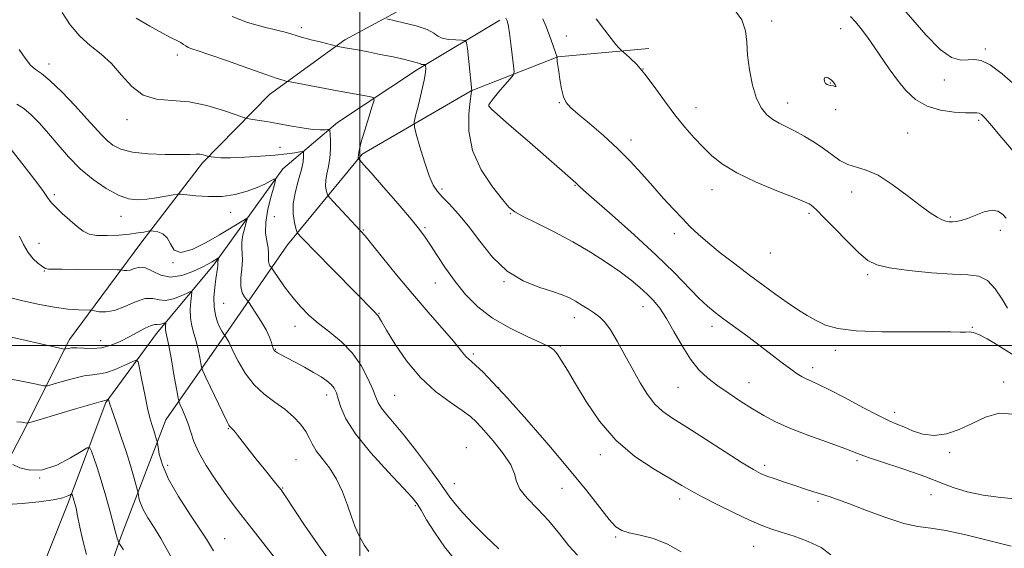
# Model space of a CAD drawing. Extents: x 2044800 to 2047700, y 327300 to 330200.
# Drawn here: x 2046399 to 2046692, y 329440 to 329597 of the extents above; entities that cross this region are included whole.
import ezdxf

# ---------------------------------------------------------------- set-up
doc = ezdxf.new("R2010")
doc.units = 0
doc.header["$MEASUREMENT"] = 0
for name, color, linetype, lineweight in [('32000', 7, 'Continuous', 0), ('DTM HARD BREAKLINE', 7, 'Continuous', 0), ('DTM SPOT ELEVATION', 2, 'Continuous', 13), ('INDEX CONTOUR', 41, 'Continuous', 13), ('INDEX CONTOUR DEPRESSION', 41, 'Continuous', 13), ('INTERMEDIATE CONTOUR', 44, 'Continuous', 0)]:
    doc.layers.add(name, color=color, linetype=linetype, lineweight=lineweight)

msp = doc.modelspace()

# ---------------------------------------------------------------- linework, layer by layer
at = {"layer": '32000', "flags": 128}
for points in [[(2046500, 327500), (2046500, 330000)], [(2047500, 329500), (2045000, 329500)]]:
    msp.add_lwpolyline(points, dxfattribs=at)
at = {"layer": 'DTM HARD BREAKLINE'}
for points in [[(2046529.2, 329609.04, 1155.09), (2046495.55, 329590.75, 1150.35), (2046473.15, 329574.51, 1147.26), (2046453.24, 329554.25, 1143.67), (2046434.83, 329530.33, 1139.32), (2046413.64, 329501.73, 1134.53), (2046399.31, 329473.19, 1129.34), (2046385.81, 329447.47, 1124.89), (2046371, 329417.46, 1120.03), (2046357.1, 329381.7, 1115.03), (2046341.89, 329355.6, 1109.56), (2046322.9, 329327.14, 1104.23), (2046308.67, 329301.42, 1099.37), (2046299.63, 329284.31, 1095.04), (2046292.41, 329269.13, 1093.73)], [(2046541.61, 329596.64, 1153.63), (2046517.11, 329581.98, 1149.61), (2046493.36, 329566.22, 1146.58), (2046477.07, 329552.48, 1142.44), (2046456.49, 329523.88, 1137.64), (2046439.52, 329503.53, 1133.27), (2046424.51, 329483.07, 1129.83), (2046413.13, 329452.71, 1125.54), (2046403.78, 329429.36, 1122.94), (2046389.42, 329404.13, 1118.19), (2046377.61, 329381.73, 1115.01), (2046368.22, 329362.54, 1110.91), (2046352.11, 329341.09, 1106.4), (2046335.77, 329318.41, 1101.4), (2046318.98, 329290.83, 1096.6), (2046309.81, 329275.32, 1093.38), (2046300.64, 329244.37, 1090.8)], [(2046585.84, 329588.16, 1158.81), (2046558.8, 329585.72, 1156.03), (2046533.04, 329575.58, 1151.97), (2046500.62, 329556.8, 1148.24), (2046478.43, 329529.91, 1143.36), (2046458.11, 329500.58, 1137.51), (2046442.26, 329477.91, 1132.88), (2046429.08, 329443.38, 1128.27), (2046418.08, 329412.05, 1124.09), (2046397.22, 329373.53, 1117.36), (2046375.29, 329345.17, 1110.99), (2046357.77, 329318.07, 1106.54), (2046338.25, 329294.14, 1100.68), (2046327.71, 329280.7, 1097.13)]]:
    msp.add_polyline3d(points, dxfattribs=at)
at = {"layer": 'DTM SPOT ELEVATION'}
for p in [(2046622.37, 329596.35, 1160.7), (2046482.54, 329594.4, 1150.4), (2046642.88, 329594.06, 1161.3), (2046561.37, 329591.9, 1156.9), (2046685.82, 329588.1, 1164.3), (2046445.68, 329586.23, 1147.5), (2046407.55, 329583.59, 1144.5), (2046584.09, 329582.15, 1158), (2046673.68, 329578.88, 1163.5), (2046639.8, 329577.98, 1159.9), (2046538.6, 329571.77, 1154.1), (2046559.21, 329572.13, 1155.9), (2046599.91, 329570.67, 1158.7), (2046627.1, 329571.99, 1160.7), (2046641.36, 329570.01, 1161.4), (2046430.79, 329567.09, 1145.5), (2046683.84, 329566.89, 1161.7), (2046662.81, 329563.09, 1160.9), (2046476.28, 329558.82, 1144.9), (2046580.6, 329561.05, 1156.5), (2046563.88, 329547.55, 1153.9), (2046409.13, 329544.76, 1140.3), (2046524.42, 329546.5, 1150.3), (2046604.59, 329546.3, 1157.3), (2046646.13, 329545.55, 1159.4), (2046428.94, 329538.37, 1141.3), (2046461.58, 329539.52, 1141.4), (2046474.52, 329538.28, 1143.1), (2046544.73, 329539.14, 1151.9), (2046633.44, 329539.27, 1157.7), (2046675.51, 329538.17, 1160.2), (2046519.34, 329534.96, 1148.2), (2046501.03, 329534.24, 1146.1), (2046593.45, 329533.21, 1155.5), (2046690.32, 329534.21, 1159.5), (2046404.63, 329530.36, 1138.7), (2046621.94, 329527.44, 1157.2), (2046444.4, 329524.59, 1140), (2046406.18, 329522.13, 1137.9), (2046650.91, 329521.06, 1157.7), (2046522.41, 329518.58, 1147.3), (2046542.77, 329518.98, 1149.9), (2046459.49, 329512.46, 1139), (2046584.11, 329511.54, 1151.3), (2046505.68, 329509.57, 1144.1), (2046480.67, 329505.65, 1141.3), (2046563.75, 329508.24, 1149.4), (2046604.6, 329505.72, 1153.5), (2046681.97, 329505.36, 1156.1), (2046422.98, 329501.39, 1134.8), (2046559.6, 329499.86, 1148.2), (2046474.84, 329498.86, 1140.1), (2046533.68, 329497.46, 1146.3), (2046641.33, 329498.59, 1155.5), (2046634.5, 329493.35, 1154.5), (2046615.6, 329488.92, 1152.8), (2046691.27, 329489.12, 1154.3), (2046490.06, 329485.25, 1139.4), (2046510.28, 329485.2, 1143), (2046541.26, 329487.41, 1146), (2046594.51, 329487.57, 1151.1), (2046658.89, 329480.1, 1154.5), (2046460.92, 329475.32, 1135.9), (2046531.58, 329469.59, 1142.7), (2046571.4, 329467.59, 1147.5), (2046675.3, 329468.18, 1153.8), (2046480.97, 329466.11, 1137), (2046647.69, 329465.81, 1151.7), (2046442.81, 329464.43, 1132.5), (2046620.31, 329464.4, 1150.4), (2046404.77, 329460.63, 1128), (2046528.08, 329458.91, 1142.7), (2046477.05, 329457.61, 1136.1), (2046560.04, 329457.54, 1145.1), (2046595, 329454.34, 1147.5), (2046636.14, 329453.73, 1149.7), (2046669.7, 329455.67, 1151.2), (2046516.47, 329452.39, 1139.8), (2046459.78, 329442.64, 1132.8), (2046576.01, 329443.08, 1145.8), (2046617.02, 329440.35, 1147.1)]:
    msp.add_point(p, dxfattribs=at)
at = {"layer": 'INDEX CONTOUR'}
for points in [[(2046611.091, 329600.023, 1160), (2046613.467, 329596.73, 1160), (2046614.607, 329593.493, 1160), (2046614.978, 329590.097, 1160), (2046615.193, 329586.251, 1160), (2046615.748, 329581.823, 1160), (2046616.673, 329577.307, 1160), (2046617.885, 329573.361, 1160), (2046619.307, 329570.478, 1160), (2046620.909, 329568.5, 1160), (2046622.672, 329567.114, 1160), (2046624.587, 329566.019, 1160), (2046626.73, 329564.973, 1160), (2046629.191, 329563.75, 1160), (2046632.001, 329562.187, 1160), (2046634.954, 329560.372, 1160), (2046637.789, 329558.46, 1160), (2046640.316, 329556.604, 1160), (2046642.653, 329554.976, 1160), (2046644.994, 329553.749, 1160), (2046647.532, 329552.96, 1160), (2046650.47, 329552.101, 1160), (2046654.012, 329550.528, 1160), (2046658.22, 329547.837, 1160), (2046662.596, 329544.584, 1160), (2046666.501, 329541.571, 1160), (2046669.445, 329539.423, 1160), (2046671.535, 329538.077, 1160), (2046673.026, 329537.298, 1160), (2046674.16, 329536.876, 1160), (2046675.126, 329536.7, 1160), (2046676.097, 329536.686, 1160), (2046677.243, 329536.786, 1160), (2046678.701, 329537.09, 1160), (2046680.606, 329537.727, 1160), (2046682.996, 329538.723, 1160), (2046685.549, 329539.711, 1160), (2046687.85, 329540.224, 1160), (2046689.598, 329539.928, 1160), (2046690.93, 329539.023, 1160), (2046692.097, 329537.843, 1160)], [(2046462.071, 329597.667, 1150), (2046466.54, 329595.962, 1150), (2046471.22, 329594.648, 1150), (2046475.279, 329593.656, 1150), (2046478.156, 329592.908, 1150), (2046482.641, 329591.608, 1150), (2046485.546, 329590.823, 1150), (2046488.596, 329590.032, 1150), (2046493.056, 329588.907, 1150), (2046494.981, 329588.545, 1150), (2046499.223, 329587.773, 1150), (2046502.42, 329587.176, 1150), (2046506.051, 329586.464, 1150), (2046509.837, 329585.676, 1150), (2046513.31, 329584.909, 1150), (2046515.954, 329584.273, 1150), (2046517.422, 329583.852, 1150), (2046518.041, 329583.613, 1150), (2046518.306, 329583.492, 1150), (2046518.613, 329583.432, 1150), (2046518.962, 329583.408, 1150), (2046519.255, 329583.404, 1150), (2046519.42, 329583.387, 1150), (2046519.491, 329583.28, 1150), (2046519.529, 329582.989, 1150), (2046519.56, 329582.374, 1150), (2046519.457, 329581.103, 1150), (2046519.062, 329578.792, 1150), (2046518.29, 329575.299, 1150), (2046517.356, 329571.423, 1150), (2046516.555, 329568.205, 1150), (2046516.137, 329566.306, 1150), (2046516.19, 329564.883, 1150), (2046516.757, 329562.717, 1150), (2046517.831, 329558.992, 1150), (2046519.193, 329554.495, 1150), (2046520.57, 329550.419, 1150), (2046521.786, 329547.638, 1150), (2046523.026, 329545.758, 1150), (2046524.571, 329544.067, 1150), (2046526.639, 329541.943, 1150), (2046529.215, 329539.132, 1150), (2046532.222, 329535.469, 1150), (2046535.606, 329530.952, 1150), (2046539.416, 329526.226, 1150), (2046543.725, 329522.1, 1150), (2046548.489, 329519.183, 1150), (2046553.198, 329517.285, 1150), (2046557.229, 329516.016, 1150), (2046560.144, 329515.025, 1150), (2046562.258, 329514.12, 1150), (2046564.072, 329513.144, 1150), (2046565.978, 329511.991, 1150), (2046567.917, 329510.746, 1150), (2046569.719, 329509.542, 1150), (2046571.284, 329508.405, 1150), (2046572.784, 329506.949, 1150), (2046574.462, 329504.68, 1150), (2046576.49, 329501.28, 1150), (2046578.751, 329497.142, 1150), (2046581.059, 329492.839, 1150), (2046583.273, 329488.864, 1150), (2046585.432, 329485.408, 1150), (2046587.62, 329482.585, 1150), (2046589.995, 329480.383, 1150), (2046593.001, 329478.296, 1150), (2046597.151, 329475.69, 1150), (2046602.667, 329472.183, 1150), (2046608.583, 329468.386, 1150), (2046613.641, 329465.158, 1150), (2046616.947, 329463.129, 1150), (2046619.076, 329461.992, 1150), (2046620.97, 329461.209, 1150), (2046623.367, 329460.345, 1150), (2046626.201, 329459.374, 1150), (2046629.201, 329458.373, 1150), (2046632.127, 329457.412, 1150), (2046634.853, 329456.531, 1150), (2046639.456, 329455.09, 1150), (2046641.96, 329454.251, 1150), (2046645.518, 329452.938, 1150), (2046650.549, 329450.989, 1150), (2046656.275, 329448.851, 1150), (2046661.612, 329447.122, 1150), (2046665.836, 329446.201, 1150), (2046669.657, 329445.701, 1150), (2046674.142, 329445.036, 1150), (2046680.035, 329443.773, 1150), (2046686.78, 329442.1, 1150), (2046693.496, 329440.357, 1150)], [(2046396.343, 329558.217, 1140), (2046400.874, 329552.359, 1140), (2046403.64, 329548.747, 1140), (2046405.946, 329545.677, 1140), (2046407.378, 329543.695, 1140), (2046408.374, 329542.374, 1140), (2046409.584, 329541.048, 1140), (2046411.473, 329539.229, 1140), (2046413.751, 329537.164, 1140), (2046415.944, 329535.28, 1140), (2046417.743, 329533.921, 1140), (2046419.506, 329533.084, 1140), (2046421.757, 329532.683, 1140), (2046424.83, 329532.626, 1140), (2046428.295, 329532.803, 1140), (2046431.529, 329533.099, 1140), (2046434.032, 329533.414, 1140), (2046435.785, 329533.695, 1140), (2046437.502, 329534.016, 1140), (2046437.968, 329534.027, 1140), (2046438.686, 329533.947, 1140), (2046439.922, 329533.739, 1140), (2046441.407, 329533.179, 1140), (2046442.735, 329531.999, 1140), (2046443.689, 329530.134, 1140), (2046444.808, 329528.337, 1140), (2046446.81, 329527.565, 1140), (2046450.157, 329528.477, 1140), (2046454.266, 329530.531, 1140), (2046458.291, 329532.886, 1140), (2046465.455, 329537.234, 1140), (2046466.252, 329537.684, 1140), (2046466.451, 329537.528, 1140), (2046466.221, 329536.635, 1140), (2046465.741, 329534.967, 1140), (2046465.221, 329532.871, 1140), (2046464.881, 329530.788, 1140), (2046464.862, 329529.023, 1140), (2046464.998, 329527.334, 1140), (2046465.048, 329525.339, 1140), (2046464.855, 329522.802, 1140), (2046464.613, 329520.047, 1140), (2046464.606, 329517.547, 1140), (2046465.02, 329515.671, 1140), (2046465.668, 329514.404, 1140), (2046466.272, 329513.63, 1140), (2046466.653, 329513.175, 1140), (2046467.046, 329512.633, 1140), (2046467.787, 329511.539, 1140), (2046469.091, 329509.587, 1140), (2046470.67, 329507.111, 1140), (2046472.112, 329504.606, 1140), (2046473.104, 329502.482, 1140), (2046473.696, 329500.829, 1140), (2046474.036, 329499.653, 1140), (2046474.266, 329498.928, 1140), (2046474.506, 329498.498, 1140), (2046474.874, 329498.173, 1140), (2046475.499, 329497.777, 1140), (2046476.567, 329497.183, 1140), (2046478.277, 329496.276, 1140), (2046480.717, 329494.997, 1140), (2046483.529, 329493.503, 1140), (2046486.241, 329492.006, 1140), (2046488.473, 329490.674, 1140), (2046490.192, 329489.49, 1140), (2046491.457, 329488.392, 1140), (2046492.341, 329487.288, 1140), (2046492.99, 329485.961, 1140), (2046493.567, 329484.163, 1140), (2046494.315, 329481.655, 1140), (2046495.8, 329478.235, 1140), (2046498.669, 329473.717, 1140), (2046503.227, 329468.13, 1140), (2046508.425, 329462.409, 1140), (2046512.871, 329457.71, 1140), (2046515.561, 329454.81, 1140), (2046517.029, 329452.972, 1140), (2046518.191, 329451.079, 1140), (2046519.825, 329448.243, 1140), (2046522.133, 329444.509, 1140), (2046525.176, 329440.152, 1140), (2046528.886, 329435.491, 1140)], [(2046398.028, 329477.322, 1130), (2046399.529, 329477.163, 1130), (2046400.454, 329476.976, 1130), (2046401.073, 329476.909, 1130), (2046402.242, 329477.167, 1130), (2046404.963, 329477.973, 1130), (2046415.479, 329481.135, 1130), (2046420.343, 329482.583, 1130), (2046423.116, 329483.387, 1130), (2046424.533, 329483.768, 1130), (2046424.74, 329483.844, 1130), (2046425.214, 329484.054, 1130), (2046425.259, 329484.015, 1130), (2046425.378, 329483.501, 1130), (2046425.669, 329482.543, 1130), (2046426.347, 329480.539, 1130), (2046427.514, 329477.217, 1130), (2046428.979, 329473.011, 1130), (2046430.474, 329468.535, 1130), (2046431.77, 329464.352, 1130), (2046432.79, 329460.829, 1130), (2046433.872, 329456.888, 1130), (2046434.039, 329456.195, 1130), (2046434.137, 329455.613, 1130), (2046434.316, 329454.646, 1130), (2046434.745, 329453.188, 1130), (2046435.602, 329451.232, 1130), (2046437, 329448.783, 1130), (2046438.796, 329445.888, 1130), (2046440.787, 329442.608, 1130), (2046445.176, 329434.827, 1130)]]:
    msp.add_polyline3d(points, dxfattribs=at)
at = {"layer": 'INDEX CONTOUR DEPRESSION'}
msp.add_polyline3d([(2046639.988, 329577.253, 1160), (2046639.372, 329577.338, 1160), (2046638.835, 329577.458, 1160), (2046638.396, 329577.775, 1160), (2046638.088, 329578.381, 1160), (2046637.973, 329579.074, 1160), (2046638.12, 329579.577, 1160), (2046638.558, 329579.687, 1160), (2046639.156, 329579.486, 1160), (2046639.74, 329579.133, 1160), (2046640.181, 329578.753, 1160), (2046640.522, 329578.36, 1160), (2046641.204, 329577.496, 1160), (2046641.476, 329577.115, 1160), (2046641.508, 329576.903, 1160), (2046641.196, 329576.925, 1160), (2046640.639, 329577.087, 1160), (2046639.988, 329577.253, 1160)], dxfattribs=at)
at = {"layer": 'INTERMEDIATE CONTOUR'}
for points in [[(2046658.514, 329603.5, 1164), (2046668.185, 329592.228, 1164), (2046672.412, 329587.906, 1164), (2046675.838, 329585.561, 1164), (2046678.553, 329584.762, 1164), (2046680.735, 329584.787, 1164), (2046682.613, 329584.935, 1164), (2046684.627, 329584.626, 1164), (2046687.268, 329583.306, 1164), (2046690.827, 329580.643, 1164), (2046694.792, 329577.18, 1164)], [(2046411.48, 329598.87, 1146), (2046413.925, 329595.266, 1146), (2046416.745, 329591.869, 1146), (2046419.85, 329589.07, 1146), (2046423.069, 329586.524, 1146), (2046426.21, 329583.702, 1146), (2046429.166, 329580.299, 1146), (2046432.173, 329576.909, 1146), (2046435.551, 329574.353, 1146), (2046439.551, 329573.169, 1146), (2046444.137, 329572.785, 1146), (2046449.206, 329572.349, 1146), (2046454.541, 329571.24, 1146), (2046459.477, 329569.762, 1146), (2046463.242, 329568.45, 1146), (2046465.35, 329567.703, 1146), (2046466.482, 329567.376, 1146), (2046467.605, 329567.187, 1146), (2046469.501, 329566.907, 1146), (2046472.186, 329566.488, 1146), (2046475.485, 329565.933, 1146), (2046479.176, 329565.27, 1146), (2046482.828, 329564.633, 1146), (2046485.959, 329564.182, 1146), (2046488.2, 329564.024, 1146), (2046489.639, 329564.073, 1146), (2046490.475, 329564.19, 1146), (2046490.902, 329564.207, 1146), (2046491.078, 329563.838, 1146), (2046491.152, 329562.768, 1146), (2046491.232, 329560.805, 1146), (2046491.244, 329558.266, 1146), (2046491.07, 329555.592, 1146), (2046490.652, 329553.147, 1146), (2046490.16, 329550.985, 1146), (2046489.824, 329549.084, 1146), (2046489.806, 329547.437, 1146), (2046490.001, 329546.105, 1146), (2046490.236, 329545.169, 1146), (2046490.436, 329544.603, 1146), (2046490.91, 329543.971, 1146), (2046492.063, 329542.728, 1146), (2046500.209, 329534.078, 1146), (2046501.513, 329532.582, 1146), (2046503.478, 329530.171, 1146), (2046506.702, 329526.152, 1146), (2046510.907, 329520.956, 1146), (2046515.596, 329515.299, 1146), (2046520.279, 329509.843, 1146), (2046527.769, 329501.285, 1146), (2046529.807, 329498.843, 1146), (2046530.923, 329497.425, 1146), (2046531.596, 329496.605, 1146), (2046532.252, 329495.979, 1146), (2046533.142, 329495.229, 1146), (2046534.472, 329494.051, 1146), (2046536.472, 329492.126, 1146), (2046539.466, 329489.038, 1146), (2046543.807, 329484.348, 1146), (2046549.622, 329477.869, 1146), (2046556.128, 329470.427, 1146), (2046562.321, 329463.101, 1146), (2046567.385, 329456.81, 1146), (2046571.258, 329451.826, 1146), (2046574.069, 329448.261, 1146), (2046576.046, 329446.121, 1146), (2046577.801, 329444.983, 1146), (2046580.047, 329444.317, 1146), (2046583.295, 329443.636, 1146), (2046587.258, 329442.627, 1146), (2046591.449, 329441.021, 1146), (2046595.455, 329438.683, 1146)], [(2046433.537, 329597.209, 1148), (2046437.602, 329594.802, 1148), (2046441.282, 329592.781, 1148), (2046443.911, 329591.416, 1148), (2046445.615, 329590.561, 1148), (2046446.721, 329589.968, 1148), (2046447.526, 329589.436, 1148), (2046448.219, 329588.944, 1148), (2046448.958, 329588.517, 1148), (2046449.991, 329588.127, 1148), (2046451.903, 329587.511, 1148), (2046455.358, 329586.355, 1148), (2046460.671, 329584.492, 1148), (2046466.714, 329582.341, 1148), (2046472, 329580.471, 1148), (2046475.398, 329579.314, 1148), (2046477.184, 329578.752, 1148), (2046477.989, 329578.532, 1148), (2046478.456, 329578.42, 1148), (2046479.269, 329578.259, 1148), (2046493.291, 329575.64, 1148), (2046502.773, 329573.914, 1148), (2046503.951, 329573.602, 1148), (2046504.184, 329572.855, 1148), (2046503.67, 329571.031, 1148), (2046502.638, 329567.781, 1148), (2046501.427, 329563.901, 1148), (2046500.403, 329560.479, 1148), (2046499.84, 329558.34, 1148), (2046499.636, 329557.263, 1148), (2046499.592, 329556.764, 1148), (2046499.551, 329556.436, 1148), (2046499.463, 329555.973, 1148), (2046499.461, 329555.797, 1148), (2046499.482, 329555.654, 1148), (2046499.529, 329555.493, 1148), (2046499.584, 329555.421, 1148), (2046500.061, 329554.903, 1148), (2046501.075, 329553.768, 1148), (2046503.298, 329551.241, 1148), (2046507.001, 329547.011, 1148), (2046511.334, 329542.019, 1148), (2046515.179, 329537.526, 1148), (2046517.722, 329534.425, 1148), (2046519.393, 329532.161, 1148), (2046520.929, 329529.811, 1148), (2046522.928, 329526.671, 1148), (2046525.411, 329522.92, 1148), (2046528.26, 329518.949, 1148), (2046531.416, 329515.095, 1148), (2046535.061, 329511.471, 1148), (2046539.441, 329508.131, 1148), (2046544.598, 329505.145, 1148), (2046549.745, 329502.65, 1148), (2046553.899, 329500.797, 1148), (2046556.369, 329499.622, 1148), (2046557.665, 329498.709, 1148), (2046558.596, 329497.527, 1148), (2046559.849, 329495.601, 1148), (2046561.642, 329492.69, 1148), (2046564.071, 329488.609, 1148), (2046567.23, 329483.335, 1148), (2046571.2, 329477.486, 1148), (2046576.057, 329471.843, 1148), (2046581.715, 329467.052, 1148), (2046587.427, 329463.234, 1148), (2046592.284, 329460.377, 1148), (2046595.712, 329458.377, 1148), (2046598.485, 329456.777, 1148), (2046601.717, 329455.027, 1148), (2046606.166, 329452.755, 1148), (2046611.186, 329450.283, 1148), (2046615.779, 329448.115, 1148), (2046619.248, 329446.608, 1148), (2046622.114, 329445.54, 1148), (2046625.196, 329444.548, 1148), (2046629.059, 329443.324, 1148), (2046633.242, 329441.801, 1148), (2046637.029, 329439.968, 1148), (2046639.911, 329437.853, 1148)], [(2046507.968, 329596.971, 1152), (2046512.961, 329595.842, 1152), (2046516.726, 329594.888, 1152), (2046519.99, 329593.832, 1152), (2046521.976, 329592.803, 1152), (2046523.186, 329591.908, 1152), (2046524.44, 329591.244, 1152), (2046526.32, 329590.879, 1152), (2046528.459, 329590.734, 1152), (2046530.253, 329590.703, 1152), (2046531.264, 329590.607, 1152), (2046531.698, 329589.968, 1152), (2046531.929, 329588.24, 1152), (2046533.228, 329575.669, 1152), (2046533.212, 329575.634, 1152), (2046533.174, 329575.497, 1152), (2046533.044, 329574.7, 1152), (2046532.745, 329572.594, 1152), (2046532.321, 329568.754, 1152), (2046532.327, 329563.63, 1152), (2046533.437, 329557.895, 1152), (2046536.042, 329552.204, 1152), (2046539.373, 329547.15, 1152), (2046542.376, 329543.31, 1152), (2046544.353, 329541.018, 1152), (2046546.033, 329539.642, 1152), (2046548.504, 329538.303, 1152), (2046552.548, 329536.312, 1152), (2046557.721, 329533.72, 1152), (2046563.275, 329530.768, 1152), (2046568.56, 329527.681, 1152), (2046573.311, 329524.647, 1152), (2046577.359, 329521.841, 1152), (2046580.598, 329519.391, 1152), (2046583.182, 329517.232, 1152), (2046585.327, 329515.255, 1152), (2046587.237, 329513.3, 1152), (2046589.096, 329511.026, 1152), (2046591.08, 329508.047, 1152), (2046593.316, 329504.155, 1152), (2046595.742, 329499.875, 1152), (2046598.247, 329495.912, 1152), (2046600.766, 329492.792, 1152), (2046603.416, 329490.301, 1152), (2046606.361, 329488.044, 1152), (2046609.693, 329485.716, 1152), (2046613.225, 329483.373, 1152), (2046616.7, 329481.161, 1152), (2046619.996, 329479.175, 1152), (2046623.518, 329477.303, 1152), (2046627.806, 329475.383, 1152), (2046633.128, 329473.326, 1152), (2046638.66, 329471.333, 1152), (2046643.307, 329469.68, 1152), (2046646.364, 329468.533, 1152), (2046648.678, 329467.636, 1152), (2046651.486, 329466.62, 1152), (2046655.638, 329465.234, 1152), (2046660.429, 329463.663, 1152), (2046664.772, 329462.205, 1152), (2046667.898, 329461.067, 1152), (2046672.889, 329459.08, 1152), (2046676.264, 329457.844, 1152), (2046680.441, 329456.564, 1152), (2046685.246, 329455.49, 1152), (2046690.47, 329454.792, 1152), (2046695.761, 329454.329, 1152)], [(2046543.387, 329597.195, 1154), (2046543.71, 329596.424, 1154), (2046543.951, 329595.735, 1154), (2046544.179, 329594.701, 1154), (2046544.468, 329592.763, 1154), (2046544.865, 329589.627, 1154), (2046545.643, 329583.034, 1154), (2046545.791, 329581.303, 1154), (2046545.535, 329580.309, 1154), (2046544.656, 329579.201, 1154), (2046543.065, 329577.368, 1154), (2046541.188, 329575.184, 1154), (2046539.584, 329573.258, 1154), (2046538.675, 329572.056, 1154), (2046538.348, 329571.436, 1154), (2046538.354, 329571.109, 1154), (2046538.553, 329570.773, 1154), (2046539.244, 329570.075, 1154), (2046540.83, 329568.652, 1154), (2046543.578, 329566.259, 1154), (2046551.248, 329559.618, 1154), (2046564.176, 329548.334, 1154), (2046564.578, 329547.952, 1154), (2046565.084, 329547.441, 1154), (2046566.473, 329546.145, 1154), (2046569.592, 329543.359, 1154), (2046574.923, 329538.668, 1154), (2046581.502, 329532.82, 1154), (2046588, 329526.855, 1154), (2046593.347, 329521.643, 1154), (2046600.718, 329514.083, 1154), (2046603.245, 329511.69, 1154), (2046605.562, 329509.767, 1154), (2046608.189, 329507.791, 1154), (2046615.235, 329502.624, 1154), (2046619.014, 329499.807, 1154), (2046622.487, 329497.152, 1154), (2046625.516, 329494.813, 1154), (2046628.014, 329492.924, 1154), (2046629.944, 329491.57, 1154), (2046631.472, 329490.636, 1154), (2046632.812, 329489.96, 1154), (2046634.243, 329489.34, 1154), (2046636.283, 329488.431, 1154), (2046639.513, 329486.849, 1154), (2046644.22, 329484.394, 1154), (2046649.501, 329481.598, 1154), (2046654.157, 329479.171, 1154), (2046657.333, 329477.623, 1154), (2046659.532, 329476.661, 1154), (2046661.602, 329475.788, 1154), (2046664.213, 329474.674, 1154), (2046667.339, 329473.65, 1154), (2046670.777, 329473.216, 1154), (2046674.361, 329473.735, 1154), (2046678.072, 329475.033, 1154), (2046681.926, 329476.803, 1154), (2046685.925, 329478.653, 1154), (2046690.02, 329479.848, 1154), (2046694.147, 329479.569, 1154)], [(2046554.309, 329597.014, 1156), (2046555.214, 329594.93, 1156), (2046556.015, 329592.876, 1156), (2046556.824, 329590.702, 1156), (2046558.147, 329587.046, 1156), (2046558.608, 329585.655, 1156), (2046558.566, 329585.574, 1156), (2046558.553, 329585.412, 1156), (2046558.574, 329585.04, 1156), (2046558.655, 329584.349, 1156), (2046558.816, 329583.191, 1156), (2046559.077, 329581.408, 1156), (2046559.454, 329578.957, 1156), (2046559.945, 329576.267, 1156), (2046560.541, 329573.883, 1156), (2046561.307, 329572.152, 1156), (2046562.591, 329570.636, 1156), (2046564.813, 329568.699, 1156), (2046568.218, 329565.874, 1156), (2046572.345, 329562.363, 1156), (2046576.556, 329558.538, 1156), (2046580.352, 329554.711, 1156), (2046583.775, 329550.959, 1156), (2046587.005, 329547.303, 1156), (2046590.166, 329543.784, 1156), (2046593.161, 329540.525, 1156), (2046595.839, 329537.671, 1156), (2046598.154, 329535.277, 1156), (2046600.496, 329533.036, 1156), (2046603.363, 329530.549, 1156), (2046607.093, 329527.54, 1156), (2046611.382, 329524.214, 1156), (2046615.769, 329520.897, 1156), (2046619.87, 329517.86, 1156), (2046623.613, 329515.153, 1156), (2046627.005, 329512.771, 1156), (2046630.069, 329510.705, 1156), (2046632.895, 329508.922, 1156), (2046635.59, 329507.381, 1156), (2046638.39, 329506.064, 1156), (2046642.055, 329505.027, 1156), (2046647.475, 329504.349, 1156), (2046655.083, 329504.062, 1156), (2046663.479, 329504.029, 1156), (2046670.804, 329504.066, 1156), (2046675.651, 329504.04, 1156), (2046678.421, 329503.981, 1156), (2046679.966, 329503.969, 1156), (2046681.066, 329504.018, 1156), (2046682.231, 329503.882, 1156), (2046683.899, 329503.254, 1156), (2046686.371, 329501.929, 1156), (2046689.39, 329500.131, 1156), (2046695.562, 329496.35, 1156)], [(2046570.248, 329597.024, 1158), (2046572.693, 329593.716, 1158), (2046574.629, 329591.133, 1158), (2046576.034, 329589.406, 1158), (2046576.974, 329588.38, 1158), (2046577.876, 329587.53, 1158), (2046578.983, 329586.566, 1158), (2046580.328, 329585.364, 1158), (2046582.26, 329583.427, 1158), (2046584.681, 329580.61, 1158), (2046587.483, 329576.88, 1158), (2046590.504, 329572.667, 1158), (2046593.567, 329568.512, 1158), (2046596.526, 329564.849, 1158), (2046599.34, 329561.67, 1158), (2046601.998, 329558.856, 1158), (2046604.603, 329556.283, 1158), (2046607.71, 329553.795, 1158), (2046611.992, 329551.231, 1158), (2046617.767, 329548.518, 1158), (2046623.946, 329545.953, 1158), (2046629.088, 329543.919, 1158), (2046632.132, 329542.687, 1158), (2046633.535, 329542.043, 1158), (2046634.136, 329541.662, 1158), (2046634.709, 329541.187, 1158), (2046635.781, 329540.164, 1158), (2046637.811, 329538.109, 1158), (2046641.041, 329534.786, 1158), (2046644.827, 329530.925, 1158), (2046648.301, 329527.503, 1158), (2046650.94, 329525.252, 1158), (2046653.585, 329523.934, 1158), (2046657.415, 329523.067, 1158), (2046663.178, 329522.271, 1158), (2046669.875, 329521.584, 1158), (2046676.067, 329521.142, 1158), (2046680.662, 329520.96, 1158), (2046683.928, 329520.546, 1158), (2046686.48, 329519.281, 1158), (2046688.8, 329516.804, 1158), (2046690.856, 329513.769, 1158), (2046692.492, 329511.084, 1158)], [(2046645.792, 329597.688, 1162), (2046647.233, 329596.116, 1162), (2046648.916, 329594.072, 1162), (2046650.805, 329591.588, 1162), (2046652.857, 329588.712, 1162), (2046657.323, 329582.159, 1162), (2046659.724, 329578.837, 1162), (2046662.269, 329575.74, 1162), (2046665.14, 329573.082, 1162), (2046668.558, 329571.079, 1162), (2046672.583, 329569.872, 1162), (2046676.644, 329569.297, 1162), (2046680.011, 329569.109, 1162), (2046682.154, 329569.09, 1162), (2046683.347, 329569.09, 1162), (2046684.061, 329568.978, 1162), (2046684.758, 329568.576, 1162), (2046685.85, 329567.497, 1162), (2046687.737, 329565.301, 1162), (2046690.728, 329561.704, 1162), (2046694.766, 329557.03, 1162)], [(2046398.767, 329587.931, 1144), (2046400.496, 329585.317, 1144), (2046402.121, 329583.29, 1144), (2046403.609, 329581.985, 1144), (2046405.352, 329580.742, 1144), (2046407.846, 329578.704, 1144), (2046411.366, 329575.312, 1144), (2046415.316, 329571.216, 1144), (2046418.877, 329567.358, 1144), (2046423.275, 329562.413, 1144), (2046424.831, 329560.834, 1144), (2046426.573, 329559.454, 1144), (2046428.943, 329558.287, 1144), (2046432.375, 329557.424, 1144), (2046437.052, 329556.923, 1144), (2046442.147, 329556.711, 1144), (2046446.581, 329556.683, 1144), (2046449.545, 329556.739, 1144), (2046451.314, 329556.797, 1144), (2046452.436, 329556.783, 1144), (2046453.355, 329556.647, 1144), (2046454.116, 329556.446, 1144), (2046454.975, 329556.153, 1144), (2046455.27, 329556.086, 1144), (2046455.795, 329556.006, 1144), (2046456.814, 329555.879, 1144), (2046458.63, 329555.766, 1144), (2046461.554, 329555.753, 1144), (2046465.704, 329555.9, 1144), (2046470.413, 329556.176, 1144), (2046474.818, 329556.523, 1144), (2046478.222, 329556.886, 1144), (2046480.601, 329557.215, 1144), (2046482.102, 329557.465, 1144), (2046482.882, 329557.575, 1144), (2046483.177, 329557.452, 1144), (2046483.241, 329556.988, 1144), (2046483.255, 329556.071, 1144), (2046483.117, 329554.555, 1144), (2046482.652, 329552.291, 1144), (2046481.784, 329549.227, 1144), (2046480.824, 329545.712, 1144), (2046480.184, 329542.195, 1144), (2046480.151, 329539.076, 1144), (2046480.52, 329536.556, 1144), (2046480.965, 329534.784, 1144), (2046481.244, 329533.82, 1144), (2046481.443, 329533.362, 1144), (2046481.735, 329533.017, 1144), (2046482.345, 329532.375, 1144), (2046483.72, 329530.95, 1144), (2046486.362, 329528.24, 1144), (2046504.415, 329509.849, 1144), (2046505.156, 329509.129, 1144), (2046505.379, 329508.832, 1144), (2046506.369, 329507.086, 1144), (2046507.852, 329504.564, 1144), (2046510.398, 329500.438, 1144), (2046513.861, 329495.412, 1144), (2046517.987, 329490.445, 1144), (2046522.469, 329486.32, 1144), (2046526.784, 329483.105, 1144), (2046530.353, 329480.69, 1144), (2046532.821, 329478.882, 1144), (2046534.725, 329477.143, 1144), (2046536.818, 329474.86, 1144), (2046539.601, 329471.629, 1144), (2046542.528, 329467.942, 1144), (2046544.795, 329464.504, 1144), (2046545.888, 329461.828, 1144), (2046546.478, 329459.608, 1144), (2046547.528, 329457.34, 1144), (2046549.746, 329454.619, 1144), (2046552.813, 329451.428, 1144), (2046556.154, 329447.855, 1144), (2046559.289, 329444.059, 1144), (2046562.111, 329440.495, 1144), (2046564.611, 329437.694, 1144)], [(2046398.026, 329571.66, 1142), (2046400.073, 329570.405, 1142), (2046402.317, 329568.53, 1142), (2046404.79, 329566.013, 1142), (2046407.459, 329562.979, 1142), (2046410.311, 329559.573, 1142), (2046413.421, 329556.002, 1142), (2046416.885, 329552.494, 1142), (2046420.718, 329549.275, 1142), (2046424.623, 329546.575, 1142), (2046428.22, 329544.625, 1142), (2046431.253, 329543.572, 1142), (2046433.947, 329543.251, 1142), (2046436.648, 329543.411, 1142), (2046439.564, 329543.821, 1142), (2046442.344, 329544.312, 1142), (2046444.496, 329544.732, 1142), (2046445.758, 329544.958, 1142), (2046446.763, 329544.973, 1142), (2046451.213, 329544.466, 1142), (2046454.954, 329544.213, 1142), (2046459.032, 329544.286, 1142), (2046462.947, 329544.862, 1142), (2046466.47, 329545.799, 1142), (2046469.438, 329546.877, 1142), (2046471.724, 329547.897, 1142), (2046473.357, 329548.759, 1142), (2046474.406, 329549.381, 1142), (2046474.927, 329549.628, 1142), (2046474.943, 329549.126, 1142), (2046474.468, 329547.445, 1142), (2046473.58, 329544.364, 1142), (2046472.62, 329540.49, 1142), (2046471.991, 329536.642, 1142), (2046471.971, 329533.47, 1142), (2046472.33, 329530.967, 1142), (2046472.711, 329528.958, 1142), (2046472.846, 329527.299, 1142), (2046472.827, 329525.951, 1142), (2046472.835, 329524.906, 1142), (2046473.002, 329524.147, 1142), (2046473.265, 329523.634, 1142), (2046473.686, 329523.103, 1142), (2046474.006, 329522.647, 1142), (2046476.085, 329519.583, 1142), (2046477.92, 329516.998, 1142), (2046480.044, 329514.215, 1142), (2046482.316, 329511.564, 1142), (2046484.825, 329509.03, 1142), (2046487.717, 329506.52, 1142), (2046491.048, 329503.922, 1142), (2046494.517, 329501.068, 1142), (2046497.732, 329497.777, 1142), (2046500.369, 329493.996, 1142), (2046502.382, 329490.184, 1142), (2046503.792, 329486.93, 1142), (2046504.686, 329484.633, 1142), (2046505.419, 329482.956, 1142), (2046506.41, 329481.372, 1142), (2046508.007, 329479.405, 1142), (2046510.287, 329476.76, 1142), (2046513.255, 329473.19, 1142), (2046516.807, 329468.645, 1142), (2046520.403, 329463.855, 1142), (2046523.39, 329459.746, 1142), (2046526.755, 329454.957, 1142), (2046528.325, 329452.947, 1142), (2046530.624, 329450.284, 1142), (2046533.66, 329447.015, 1142), (2046537.295, 329443.358, 1142), (2046541.323, 329439.554, 1142)], [(2046398.863, 329532.422, 1138), (2046400.037, 329529.933, 1138), (2046401.403, 329527.563, 1138), (2046402.853, 329525.745, 1138), (2046404.224, 329524.474, 1138), (2046405.342, 329523.637, 1138), (2046406.086, 329523.12, 1138), (2046406.562, 329522.841, 1138), (2046406.93, 329522.716, 1138), (2046407.443, 329522.671, 1138), (2046408.711, 329522.66, 1138), (2046411.437, 329522.648, 1138), (2046415.96, 329522.605, 1138), (2046427.978, 329522.458, 1138), (2046428.98, 329522.422, 1138), (2046429.387, 329522.354, 1138), (2046429.914, 329522.25, 1138), (2046430.695, 329522.222, 1138), (2046431.72, 329522.408, 1138), (2046432.984, 329522.849, 1138), (2046434.501, 329523.202, 1138), (2046436.289, 329523.023, 1138), (2046438.376, 329522.073, 1138), (2046440.828, 329520.911, 1138), (2046443.716, 329520.299, 1138), (2046447.018, 329520.774, 1138), (2046450.313, 329521.965, 1138), (2046453.085, 329523.277, 1138), (2046454.953, 329524.236, 1138), (2046456.079, 329524.851, 1138), (2046457.979, 329525.986, 1138), (2046458.009, 329525.962, 1138), (2046457.822, 329525.251, 1138), (2046457.771, 329524.934, 1138), (2046457.765, 329524.653, 1138), (2046457.772, 329524.313, 1138), (2046457.742, 329523.787, 1138), (2046457.633, 329522.945, 1138), (2046457.169, 329519.765, 1138), (2046456.847, 329517.237, 1138), (2046456.617, 329514.354, 1138), (2046456.645, 329511.492, 1138), (2046457.039, 329508.969, 1138), (2046457.67, 329506.892, 1138), (2046458.345, 329505.314, 1138), (2046458.907, 329504.258, 1138), (2046459.326, 329503.622, 1138), (2046459.864, 329502.957, 1138), (2046460.271, 329502.352, 1138), (2046460.582, 329501.865, 1138), (2046460.866, 329501.372, 1138), (2046461.101, 329500.874, 1138), (2046461.5, 329499.985, 1138), (2046462.335, 329498.224, 1138), (2046463.815, 329495.31, 1138), (2046465.911, 329491.766, 1138), (2046468.533, 329488.315, 1138), (2046471.556, 329485.507, 1138), (2046474.714, 329483.193, 1138), (2046477.709, 329481.048, 1138), (2046480.283, 329478.827, 1138), (2046482.354, 329476.593, 1138), (2046483.882, 329474.485, 1138), (2046484.905, 329472.585, 1138), (2046485.787, 329470.742, 1138), (2046486.971, 329468.744, 1138), (2046488.761, 329466.402, 1138), (2046490.912, 329463.613, 1138), (2046493.041, 329460.298, 1138), (2046494.84, 329456.473, 1138), (2046496.302, 329452.552, 1138), (2046497.495, 329449.044, 1138), (2046498.494, 329446.323, 1138), (2046499.406, 329444.209, 1138), (2046500.342, 329442.384, 1138), (2046501.4, 329440.589, 1138), (2046502.613, 329438.788, 1138)], [(2046395.498, 329514.352, 1136), (2046399.392, 329513.352, 1136), (2046404.218, 329512.249, 1136), (2046409.072, 329511.326, 1136), (2046413.189, 329510.795, 1136), (2046416.36, 329510.579, 1136), (2046419.698, 329510.504, 1136), (2046420.377, 329510.437, 1136), (2046421.14, 329510.268, 1136), (2046422.465, 329510.008, 1136), (2046424.43, 329509.937, 1136), (2046427.008, 329510.404, 1136), (2046430.102, 329511.588, 1136), (2046433.322, 329512.99, 1136), (2046436.207, 329513.94, 1136), (2046438.442, 329513.989, 1136), (2046440.313, 329513.574, 1136), (2046442.254, 329513.36, 1136), (2046444.544, 329513.818, 1136), (2046446.849, 329514.695, 1136), (2046448.685, 329515.548, 1136), (2046449.688, 329515.985, 1136), (2046450.015, 329515.799, 1136), (2046449.94, 329514.833, 1136), (2046449.727, 329513.02, 1136), (2046449.565, 329510.666, 1136), (2046449.625, 329508.169, 1136), (2046450.022, 329505.833, 1136), (2046450.643, 329503.583, 1136), (2046451.322, 329501.249, 1136), (2046451.915, 329498.755, 1136), (2046452.379, 329496.404, 1136), (2046452.699, 329494.594, 1136), (2046452.917, 329493.503, 1136), (2046453.317, 329492.434, 1136), (2046454.242, 329490.47, 1136), (2046460.554, 329477.312, 1136), (2046461.037, 329476.347, 1136), (2046461.251, 329476.002, 1136), (2046461.421, 329475.818, 1136), (2046461.834, 329475.463, 1136), (2046462.139, 329475.146, 1136), (2046462.675, 329474.511, 1136), (2046463.618, 329473.333, 1136), (2046469.202, 329466.25, 1136), (2046471.521, 329463.349, 1136), (2046475.404, 329458.534, 1136), (2046476.559, 329457.07, 1136), (2046477.792, 329455.326, 1136), (2046483.555, 329446.63, 1136), (2046488.255, 329439.786, 1136), (2046493.372, 329432.881, 1136)], [(2046394.226, 329502.952, 1134), (2046410.774, 329499.149, 1134), (2046412.132, 329498.897, 1134), (2046412.625, 329498.951, 1134), (2046413.241, 329499.113, 1134), (2046414.266, 329499.261, 1134), (2046415.811, 329499.293, 1134), (2046417.933, 329499.165, 1134), (2046420.477, 329499.083, 1134), (2046423.233, 329499.317, 1134), (2046426.022, 329500.058, 1134), (2046428.775, 329501.195, 1134), (2046431.449, 329502.54, 1134), (2046436.198, 329505.09, 1134), (2046437.916, 329505.896, 1134), (2046439.019, 329506.203, 1134), (2046439.706, 329506.201, 1134), (2046440.251, 329506.158, 1134), (2046440.863, 329506.281, 1134), (2046441.48, 329506.515, 1134), (2046442.239, 329506.86, 1134), (2046442.326, 329506.811, 1134), (2046442.306, 329506.552, 1134), (2046442.249, 329506.068, 1134), (2046442.206, 329505.438, 1134), (2046442.222, 329504.77, 1134), (2046442.347, 329504.039, 1134), (2046442.642, 329502.686, 1134), (2046443.173, 329500.025, 1134), (2046443.958, 329495.712, 1134), (2046444.82, 329490.795, 1134), (2046445.532, 329486.665, 1134), (2046445.946, 329484.323, 1134), (2046446.226, 329483.197, 1134), (2046446.608, 329482.32, 1134), (2046447.266, 329480.92, 1134), (2046448.098, 329478.995, 1134), (2046448.936, 329476.738, 1134), (2046449.696, 329474.277, 1134), (2046450.636, 329471.491, 1134), (2046452.1, 329468.196, 1134), (2046454.303, 329464.32, 1134), (2046456.952, 329460.233, 1134), (2046459.624, 329456.413, 1134), (2046462.059, 329453.131, 1134), (2046464.638, 329449.806, 1134), (2046467.905, 329445.65, 1134), (2046472.143, 329440.219, 1134), (2046476.604, 329434.471, 1134)], [(2046395.844, 329490.095, 1132), (2046400.403, 329489.234, 1132), (2046403.92, 329488.449, 1132), (2046405.923, 329488.029, 1132), (2046407.187, 329488.032, 1132), (2046408.794, 329488.462, 1132), (2046411.515, 329489.27, 1132), (2046414.873, 329490.198, 1132), (2046418.078, 329490.938, 1132), (2046420.558, 329491.293, 1132), (2046422.625, 329491.519, 1132), (2046424.806, 329491.99, 1132), (2046427.444, 329492.947, 1132), (2046430.135, 329494.132, 1132), (2046432.288, 329495.159, 1132), (2046433.498, 329495.632, 1132), (2046434.072, 329495.128, 1132), (2046434.505, 329493.214, 1132), (2046435.179, 329489.706, 1132), (2046436.029, 329485.418, 1132), (2046436.883, 329481.409, 1132), (2046437.602, 329478.497, 1132), (2046438.183, 329476.513, 1132), (2046438.659, 329475.045, 1132), (2046439.055, 329473.767, 1132), (2046439.581, 329471.914, 1132), (2046439.705, 329471.437, 1132), (2046439.809, 329470.878, 1132), (2046439.985, 329469.756, 1132), (2046440.369, 329467.669, 1132), (2046441.294, 329464.526, 1132), (2046443.142, 329460.309, 1132), (2046446.086, 329455.165, 1132), (2046449.475, 329449.88, 1132), (2046452.449, 329445.403, 1132), (2046454.378, 329442.411, 1132), (2046456.43, 329439.037, 1132)], [(2046396.832, 329464.643, 1128), (2046398.923, 329463.691, 1128), (2046401.918, 329462.912, 1128), (2046405.663, 329463.014, 1128), (2046409.905, 329464.441, 1128), (2046413.992, 329466.576, 1128), (2046417.174, 329468.539, 1128), (2046418.94, 329469.595, 1128), (2046419.724, 329469.618, 1128), (2046420.195, 329468.625, 1128), (2046420.903, 329466.64, 1128), (2046421.902, 329463.699, 1128), (2046423.122, 329459.841, 1128), (2046424.471, 329455.242, 1128), (2046425.761, 329450.623, 1128), (2046426.784, 329446.839, 1128), (2046427.39, 329444.512, 1128), (2046427.844, 329442.723, 1128), (2046427.999, 329442.255, 1128), (2046428.274, 329441.575, 1128), (2046428.363, 329441.388, 1128), (2046428.543, 329441.099, 1128), (2046429.771, 329439.245, 1128)], [(2046395.175, 329452.791, 1126), (2046399.577, 329453.025, 1126), (2046404.533, 329453.527, 1126), (2046408.866, 329454.149, 1126), (2046411.677, 329454.759, 1126), (2046413.184, 329455.285, 1126), (2046413.886, 329455.67, 1126), (2046414.217, 329455.867, 1126), (2046414.363, 329455.872, 1126), (2046414.451, 329455.686, 1126), (2046414.77, 329454.765, 1126), (2046414.998, 329454.043, 1126), (2046415.266, 329453.101, 1126), (2046415.612, 329451.657, 1126), (2046416.088, 329449.375, 1126), (2046416.741, 329446.057, 1126), (2046417.6, 329442.053, 1126), (2046418.691, 329437.857, 1126)]]:
    msp.add_polyline3d(points, dxfattribs=at)

doc.saveas('drawing.dxf')
